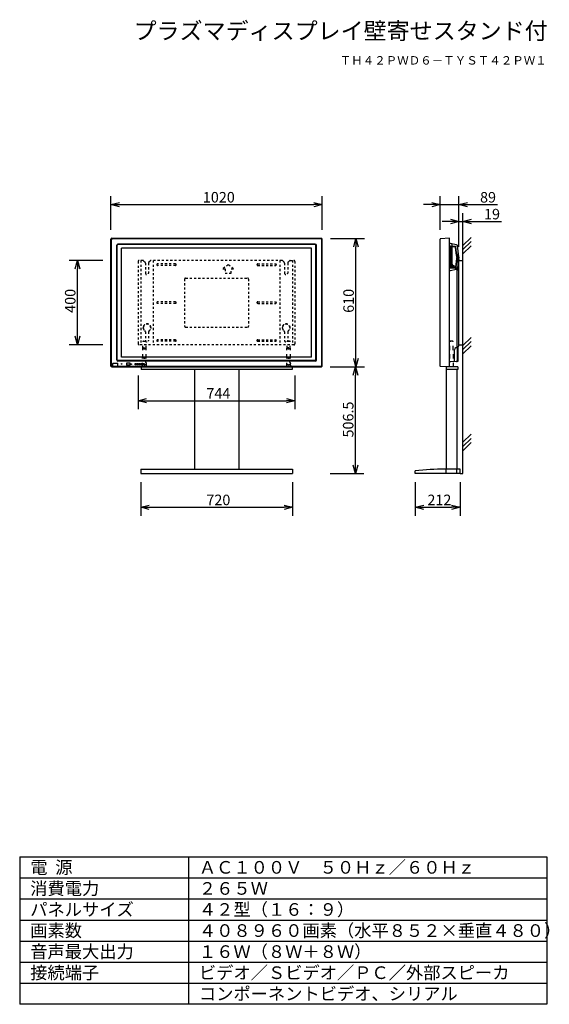
# Model space of a CAD drawing. Extents: x 131 to 257, y 137 to 371.
import ezdxf
from ezdxf.enums import TextEntityAlignment as Align

# ---------------------------------------------------------------- set-up
doc = ezdxf.new("R2010")
doc.units = 0
doc.header["$MEASUREMENT"] = 0
doc.linetypes.add('DASHED', pattern=[18.127507, 12.085005, -6.042502])
doc.linetypes.add('S10', pattern=[4, 1, -1, 1, -1])
doc.layers.get('0').update_dxf_attribs({"linetype": 'CONTINUOUS'})
doc.layers.get('DEFPOINTS').update_dxf_attribs({"linetype": 'CONTINUOUS'})
for name, color, linetype in [('GAIKEI', 7, 'CONTINUOUS'), ('MOJI1', 2, 'CONTINUOUS'), ('SUNPO', 3, 'CONTINUOUS'), ('TOUROKU', 1, 'CONTINUOUS'), ('WAKU', 4, 'CONTINUOUS')]:
    doc.layers.add(name, color=color, linetype=linetype)
doc.styles.add('EXPLODED0', font='MONOTXT.shx', dxfattribs={"height": 0.2, "bigfont": 'BIGFONT.shx'})
doc.styles.get("Standard").update_dxf_attribs({"font": 'MONOTXT.shx', "bigfont": 'BIGFONT.shx'})
doc.dimstyles.get("Standard").update_dxf_attribs({"dimscale": 0, "dimtxt": 3, "dimasz": 2, "dimexe": 2, "dimexo": 2, "dimgap": 0.09, "dimtad": 3, "dimdec": 4, "dimzin": 0, "dimdsep": 46, "dimtxsty": 'STANDARD', "dimsah": 1, "dimcen": 0, "dimadec": 0, "dimazin": 0, "dimtfac": 1, "dimtdec": 4, "dimtofl": 0, "dimtmove": 2, "dimatfit": 3, "dimfxl": 1, "dimtolj": 1, "dimtzin": 0, "dimarcsym": 0})

# ---------------------------------------------------------------- blocks, each defined once
blk = doc.blocks.new('ＫＡ')
at = {"layer": 'GAIKEI', "color": 1, "linetype": 'S10'}
for p, q in [((477.85, 391.6), (477.85, 352.6)), ((480.1, 392.1), (478.35, 392.1)), ((479.05, 392.1), (479.05, 352.1)), ((480.45, 391.95), (481.16, 391.24)), ((481.3, 390.89), (481.3, 386.1)), ((482.8, 390.89), (482.8, 386.1)), ((483.66, 391.95), (482.95, 391.24)), ((546.1, 392.1), (484.01, 392.1)), ((485.05, 392.1), (485.05, 352.1)), ((495.55, 390.45), (487.05, 390.45)), ((495.55, 389.75), (487.05, 389.75)), ((520.55, 390.1), (518.05, 388.1)), ((518.05, 388.1), (519.05, 388.1)), ((519.05, 388.1), (519.05, 386.1)), ((523.05, 388.1), (520.55, 390.1)), ((522.05, 386.1), (522.05, 388.1)), ((522.05, 388.1), (523.05, 388.1)), ((534.55, 390.45), (543.05, 390.45)), ((534.55, 389.75), (543.05, 389.75)), ((545.05, 392.1), (545.05, 352.1)), ((546.45, 391.95), (547.16, 391.24)), ((547.3, 390.89), (547.3, 386.1)), ((548.8, 390.89), (548.8, 386.1)), ((549.66, 391.95), (548.95, 391.24)), ((550.01, 392.1), (551.75, 392.1)), ((551.05, 392.1), (551.05, 352.1)), ((552.25, 391.6), (552.25, 352.6)), ((499.89, 383.26), (499.89, 360.94)), ((500.36, 383.76), (529.71, 383.76)), ((519.05, 386.1), (522.05, 386.1)), ((530.21, 383.26), (530.21, 360.94)), ((495.55, 372.45), (487.05, 372.45)), ((495.55, 371.75), (487.05, 371.75)), ((534.55, 372.45), (543.05, 372.45)), ((534.55, 371.75), (543.05, 371.75)), ((480.31, 360.26), (480.15, 360.27)), ((483.8, 360.26), (483.95, 360.27)), ((500.39, 360.44), (529.71, 360.44)), ((546.31, 360.26), (546.15, 360.27)), ((549.8, 360.26), (549.95, 360.27)), ((481.3, 358.23), (481.3, 354.1)), ((482.8, 358.23), (482.8, 354.1)), ((547.3, 358.23), (547.3, 354.1)), ((548.8, 358.23), (548.8, 354.1)), ((551.75, 352.1), (478.35, 352.1)), ((495.55, 354.45), (487.05, 354.45)), ((495.55, 353.75), (487.05, 353.75)), ((534.55, 354.45), (543.05, 354.45)), ((534.55, 353.75), (543.05, 353.75))]:
    blk.add_line(p, q, dxfattribs=at)
for centre, radius, start, end in [((478.35, 391.6), 0.5, 90, 180), ((480.1, 391.6), 0.5, 45, 90), ((480.8, 390.89), 0.5, 0, 45), ((483.3, 390.89), 0.5, 135, 180), ((484.01, 391.6), 0.5, 90, 135), ((487.05, 390.1), 0.35, 90, 270), ((495.55, 390.1), 0.35, 270, 90), ((534.55, 390.1), 0.35, 90, 270), ((543.05, 390.1), 0.35, 270, 90), ((546.1, 391.6), 0.5, 45, 90), ((546.8, 390.89), 0.5, 0, 45), ((549.3, 390.89), 0.5, 135, 180), ((550.01, 391.6), 0.5, 90, 135), ((551.75, 391.6), 0.5, 0, 90), ((482.05, 386.1), 0.75, 180, 0), ((500.39, 383.26), 0.5, 90, 180), ((529.71, 383.26), 0.5, 0, 90), ((548.05, 386.1), 0.75, 180, 0), ((487.05, 372.1), 0.35, 90, 270), ((495.55, 372.1), 0.35, 270, 90), ((534.55, 372.1), 0.35, 90, 270), ((543.05, 372.1), 0.35, 270, 90), ((480.3, 360.1), 0.16, 87.3799, 272.6201), ((482.05, 360.1), 1.91, 5.2403, 174.7597), ((482.05, 360.1), 1.75, 5.2403, 174.7597), ((482.05, 360.1), 1.75, 185.2403, 236.251), ((482.05, 360.1), 1.75, 303.749, 354.7597), ((483.8, 360.1), 0.16, 267.3799, 92.6201), ((500.39, 360.94), 0.5, 180, 270), ((529.71, 360.94), 0.5, 270, 0), ((546.3, 360.1), 0.16, 87.3799, 272.6201), ((548.05, 360.1), 1.91, 5.2403, 174.7597), ((548.05, 360.1), 1.75, 5.2403, 174.7597), ((548.05, 360.1), 1.75, 185.2403, 236.251), ((548.05, 360.1), 1.75, 303.749, 354.7597), ((549.8, 360.1), 0.16, 267.3799, 92.6201), ((480.8, 358.23), 0.5, 0, 56.251), ((483.3, 358.23), 0.5, 123.749, 180), ((546.8, 358.23), 0.5, 0, 56.251), ((549.3, 358.23), 0.5, 123.749, 180), ((478.35, 352.6), 0.5, 180, 270), ((482.05, 354.1), 0.75, 180, 0), ((487.05, 354.1), 0.35, 90, 270), ((495.55, 354.1), 0.35, 270, 90), ((534.55, 354.1), 0.35, 90, 270), ((543.05, 354.1), 0.35, 270, 90), ((548.05, 354.1), 0.75, 180, 0), ((551.75, 352.6), 0.5, 270, 0)]:
    blk.add_arc(centre, radius, start, end, dxfattribs=at)
blk = doc.blocks.new('４２')
at = {"layer": 'GAIKEI'}
for p, q in [((126.52, 187.79), (126.52, 217.89)), ((126.72, 218.09), (176.42, 218.09)), ((176.62, 187.79), (176.62, 217.89)), ((127.91, 189.23), (127.91, 216.45)), ((174.98, 216.7), (128.16, 216.7)), ((175.23, 189.23), (175.23, 216.45)), ((126.72, 187.59), (176.42, 187.59)), ((174.98, 188.98), (128.16, 188.98))]:
    blk.add_line(p, q, dxfattribs=at)
at = {"layer": 'GAIKEI', "color": 1}
for p, q in [((126.64, 187.9), (126.64, 217.77)), ((176.31, 217.97), (126.84, 217.97)), ((176.51, 187.9), (176.51, 217.77)), ((128.02, 189.23), (128.02, 216.44)), ((174.98, 216.59), (128.17, 216.59)), ((175.13, 189.23), (175.13, 216.44)), ((126.93, 187.7), (126.84, 187.7)), ((126.95, 187.67), (128.19, 187.67)), ((126.96, 187.73), (126.96, 188.36)), ((126.98, 187.77), (126.96, 187.8)), ((126.98, 187.69), (126.98, 187.77)), ((126.98, 187.77), (128.16, 187.77)), ((127.04, 188.44), (128.1, 188.44)), ((128.16, 187.77), (128.18, 187.8)), ((128.16, 187.69), (128.16, 187.77)), ((174.98, 189.08), (128.17, 189.08)), ((128.18, 187.73), (128.18, 188.36)), ((176.31, 187.7), (128.21, 187.7)), ((130.25, 188.04), (130.25, 188.46)), ((131.07, 188.49), (130.27, 188.49)), ((131.07, 188.01), (130.27, 188.01)), ((131.09, 188.04), (131.09, 188.46)), ((131.26, 188.17), (131.26, 188.33)), ((131.26, 188.33), (131.43, 188.33)), ((131.43, 188.17), (131.26, 188.17)), ((131.43, 188.33), (131.43, 188.17)), ((132.26, 188.4), (132.56, 188.4)), ((132.26, 188.1), (132.26, 188.4)), ((132.56, 188.1), (132.26, 188.1)), ((132.56, 188.4), (132.56, 188.1)), ((132.71, 188.1), (132.71, 188.4)), ((132.71, 188.4), (133.01, 188.4)), ((133.01, 188.1), (132.71, 188.1)), ((133.01, 188.4), (133.01, 188.1)), ((133.16, 188.4), (133.46, 188.4)), ((133.16, 188.1), (133.16, 188.4)), ((133.46, 188.1), (133.16, 188.1)), ((133.46, 188.4), (133.46, 188.1)), ((133.61, 188.4), (133.91, 188.4)), ((133.61, 188.1), (133.61, 188.4)), ((133.91, 188.1), (133.61, 188.1)), ((133.91, 188.4), (133.91, 188.1)), ((134.06, 188.1), (134.06, 188.4)), ((134.06, 188.4), (134.36, 188.4)), ((134.36, 188.1), (134.06, 188.1)), ((134.36, 188.4), (134.36, 188.1))]:
    blk.add_line(p, q, dxfattribs=at)
at = {"layer": 'GAIKEI', "color": 1, "linetype": 'Continuous'}
for p, q in [((174.12, 215.79), (129.02, 215.79)), ((129.02, 189.89), (129.02, 215.79)), ((174.12, 189.89), (174.12, 215.79)), ((174.12, 189.89), (129.02, 189.89))]:
    blk.add_line(p, q, dxfattribs=at)
at = {"layer": 'GAIKEI', "color": 1}
blk.add_circle((129.05, 188.28), 0.075, dxfattribs=at)
at = {"layer": 'GAIKEI'}
for centre, radius, start, end in [((126.72, 217.89), 0.2, 90, 180), ((176.42, 217.89), 0.2, 0, 90), ((128.16, 216.45), 0.25, 90, 180), ((174.98, 216.45), 0.25, 0, 90), ((126.72, 187.79), 0.2, 180, 270), ((128.16, 189.23), 0.25, 180, 270), ((174.98, 189.23), 0.25, 270, 0), ((176.42, 187.79), 0.2, 270, 0)]:
    blk.add_arc(centre, radius, start, end, dxfattribs=at)
at = {"layer": 'GAIKEI', "color": 1}
for centre, radius, start, end in [((126.84, 217.77), 0.2, 90, 180), ((176.31, 217.77), 0.2, 0, 90), ((128.17, 216.44), 0.15, 90, 180), ((174.98, 216.44), 0.15, 0, 90), ((126.84, 187.9), 0.2, 180, 270), ((126.93, 187.73), 0.025, 270, 0), ((126.95, 187.69), 0.025, 270, 0), ((127.04, 188.36), 0.08, 90, 180), ((128.17, 189.23), 0.15, 180, 270), ((128.1, 188.36), 0.08, 0, 90), ((128.19, 187.69), 0.025, 180, 270), ((128.21, 187.73), 0.025, 180, 270), ((130.27, 188.46), 0.025, 90, 180), ((130.27, 188.04), 0.025, 180, 270), ((131.07, 188.46), 0.025, 0, 90), ((131.07, 188.04), 0.025, 270, 0), ((174.98, 189.23), 0.15, 270, 0), ((176.31, 187.9), 0.2, 270, 0)]:
    blk.add_arc(centre, radius, start, end, dxfattribs=at)
blk = doc.blocks.new('_OPEN30')
at = {"color": 0, "linetype": 'ByBlock'}
for p, q in [((-1, 0.27), (0, 0)), ((0, 0), (-1, -0.27)), ((0, 0), (-1, 0))]:
    blk.add_line(p, q, dxfattribs=at)
blk = doc.blocks.new('*D13')
at = {"layer": 'DEFPOINTS', "color": 0}
for p in [(202.74, 327.26), (152.64, 319.26), (202.74, 319.26)]:
    blk.add_point(p, dxfattribs=at)
at = {"layer": 'SUNPO', "color": 0}
for p, q in [((152.64, 321.26), (152.64, 329.26)), ((154.64, 327.26), (200.74, 327.26)), ((202.74, 321.26), (202.74, 329.26))]:
    blk.add_line(p, q, dxfattribs=at)
at = {"layer": 'SUNPO', "color": 0, "xscale": 2, "yscale": 2, "zscale": 2, "rotation": 180}
blk.add_blockref('_OPEN30', (152.64, 327.26), dxfattribs=at)
at = {"layer": 'SUNPO', "color": 0, "xscale": 2, "yscale": 2, "zscale": 2}
blk.add_blockref('_OPEN30', (202.74, 327.26), dxfattribs=at)
at = {"layer": 'SUNPO', "color": 0, "style": 'EXPLODED0'}
blk.add_text('1020', height=2.5, dxfattribs=at).set_placement((174.44, 327.76))
blk = doc.blocks.new('*D7')
at = {"layer": 'DEFPOINTS', "color": 0}
for p in [(159.69, 263.44), (195.69, 263.44), (195.69, 255.44)]:
    blk.add_point(p, dxfattribs=at)
at = {"layer": 'SUNPO', "color": 0}
for p, q in [((159.69, 261.44), (159.69, 253.44)), ((195.69, 261.44), (195.69, 253.44)), ((161.69, 255.44), (193.69, 255.44))]:
    blk.add_line(p, q, dxfattribs=at)
at = {"layer": 'SUNPO', "color": 0, "xscale": 2, "yscale": 2, "zscale": 2, "rotation": 180}
blk.add_blockref('_OPEN30', (159.69, 255.44), dxfattribs=at)
at = {"layer": 'SUNPO', "color": 0, "xscale": 2, "yscale": 2, "zscale": 2}
blk.add_blockref('_OPEN30', (195.69, 255.44), dxfattribs=at)
at = {"layer": 'SUNPO', "color": 0, "style": 'EXPLODED0'}
blk.add_text('720', height=2.5, dxfattribs=at).set_placement((175.28, 255.94))
blk = doc.blocks.new('*D6')
at = {"layer": 'DEFPOINTS', "color": 0}
for p in [(159.09, 288.73), (196.29, 288.73), (196.29, 280.73)]:
    blk.add_point(p, dxfattribs=at)
at = {"layer": 'SUNPO', "color": 0}
for p, q in [((159.09, 286.73), (159.09, 278.73)), ((196.29, 286.73), (196.29, 278.73)), ((161.09, 280.73), (194.29, 280.73))]:
    blk.add_line(p, q, dxfattribs=at)
at = {"layer": 'SUNPO', "color": 0, "xscale": 2, "yscale": 2, "zscale": 2, "rotation": 180}
blk.add_blockref('_OPEN30', (159.09, 280.73), dxfattribs=at)
at = {"layer": 'SUNPO', "color": 0, "xscale": 2, "yscale": 2, "zscale": 2}
blk.add_blockref('_OPEN30', (196.29, 280.73), dxfattribs=at)
at = {"layer": 'SUNPO', "color": 0, "style": 'EXPLODED0'}
blk.add_text('744', height=2.5, dxfattribs=at).set_placement((175.28, 281.23))
blk = doc.blocks.new('*D8')
at = {"layer": 'DEFPOINTS', "color": 0}
for p in [(144.73, 314.01), (152.73, 314.01), (152.73, 294.01)]:
    blk.add_point(p, dxfattribs=at)
at = {"layer": 'SUNPO', "color": 0}
for p, q in [((150.73, 314.01), (142.73, 314.01)), ((144.73, 296.01), (144.73, 312.01)), ((150.73, 294.01), (142.73, 294.01))]:
    blk.add_line(p, q, dxfattribs=at)
at = {"layer": 'SUNPO', "color": 0, "xscale": 2, "yscale": 2, "zscale": 2}
for p, rotation in [((144.73, 314.01), 90), ((144.73, 294.01), 270)]:
    blk.add_blockref('_OPEN30', p, dxfattribs=dict(at, rotation=rotation))
at = {"layer": 'SUNPO', "color": 0, "style": 'EXPLODED0'}
blk.add_text('400', height=2.5, rotation=90, dxfattribs=at).set_placement((144.23, 301.59))
blk = doc.blocks.new('*D14')
at = {"layer": 'DEFPOINTS', "color": 0}
for p in [(202.75, 319.26), (210.75, 319.26), (202.75, 288.76)]:
    blk.add_point(p, dxfattribs=at)
at = {"layer": 'SUNPO', "color": 0}
for p, q in [((204.75, 319.26), (212.75, 319.26)), ((210.75, 290.76), (210.75, 317.26)), ((204.75, 288.76), (212.75, 288.76))]:
    blk.add_line(p, q, dxfattribs=at)
at = {"layer": 'SUNPO', "color": 0, "xscale": 2, "yscale": 2, "zscale": 2}
for p, rotation in [((210.75, 319.26), 90), ((210.75, 288.76), 270)]:
    blk.add_blockref('_OPEN30', p, dxfattribs=dict(at, rotation=rotation))
at = {"layer": 'SUNPO', "color": 0, "style": 'EXPLODED0'}
blk.add_text('610', height=2.5, rotation=90, dxfattribs=at).set_placement((210.25, 301.59))
blk = doc.blocks.new('*D9')
at = {"layer": 'DEFPOINTS', "color": 0}
for p in [(202.65, 288.76), (210.65, 288.76), (202.65, 263.44)]:
    blk.add_point(p, dxfattribs=at)
at = {"layer": 'SUNPO', "color": 0}
for p, q in [((204.65, 288.76), (212.65, 288.76)), ((210.65, 265.44), (210.65, 286.76)), ((204.65, 263.44), (212.65, 263.44))]:
    blk.add_line(p, q, dxfattribs=at)
at = {"layer": 'SUNPO', "color": 0, "xscale": 2, "yscale": 2, "zscale": 2}
for p, rotation in [((210.65, 288.76), 90), ((210.65, 263.44), 270)]:
    blk.add_blockref('_OPEN30', p, dxfattribs=dict(at, rotation=rotation))
at = {"layer": 'SUNPO', "color": 0, "style": 'EXPLODED0'}
blk.add_text('506.5', height=2.5, rotation=90, dxfattribs=at).set_placement((210.15, 272.01))
blk = doc.blocks.new('*D10')
at = {"layer": 'DEFPOINTS', "color": 0}
for p in [(224.81, 263.44), (235.43, 263.44), (235.43, 255.44)]:
    blk.add_point(p, dxfattribs=at)
at = {"layer": 'SUNPO', "color": 0}
for p, q in [((224.81, 261.44), (224.81, 253.44)), ((235.43, 261.44), (235.43, 253.44)), ((226.81, 255.44), (233.43, 255.44))]:
    blk.add_line(p, q, dxfattribs=at)
at = {"layer": 'SUNPO', "color": 0, "xscale": 2, "yscale": 2, "zscale": 2, "rotation": 180}
blk.add_blockref('_OPEN30', (224.81, 255.44), dxfattribs=at)
at = {"layer": 'SUNPO', "color": 0, "xscale": 2, "yscale": 2, "zscale": 2}
blk.add_blockref('_OPEN30', (235.43, 255.44), dxfattribs=at)
at = {"layer": 'SUNPO', "color": 0, "style": 'EXPLODED0'}
blk.add_text('212', height=2.5, dxfattribs=at).set_placement((227.7, 255.94))
blk = doc.blocks.new('*D12')
at = {"layer": 'DEFPOINTS', "color": 0}
for p in [(235.18, 327.26), (230.73, 319.26), (235.18, 319.26)]:
    blk.add_point(p, dxfattribs=at)
at = {"layer": 'SUNPO', "color": 0}
for p, q in [((228.73, 327.26), (226.73, 327.26)), ((230.73, 321.26), (230.73, 329.26)), ((230.73, 327.26), (235.18, 327.26)), ((235.18, 321.26), (235.18, 329.26)), ((237.18, 327.26), (244.34, 327.26))]:
    blk.add_line(p, q, dxfattribs=at)
at = {"layer": 'SUNPO', "color": 0, "xscale": 2, "yscale": 2, "zscale": 2}
blk.add_blockref('_OPEN30', (230.73, 327.26), dxfattribs=at)
at = {"layer": 'SUNPO', "color": 0, "xscale": 2, "yscale": 2, "zscale": 2, "rotation": 180}
blk.add_blockref('_OPEN30', (235.18, 327.26), dxfattribs=at)
at = {"layer": 'SUNPO', "color": 0, "style": 'EXPLODED0'}
blk.add_text('89', height=2.5, dxfattribs=at).set_placement((240.18, 327.76))
blk = doc.blocks.new('*D11')
at = {"layer": 'DEFPOINTS', "color": 0}
for p in [(236.13, 323.26), (235.18, 315.26), (236.13, 315.26)]:
    blk.add_point(p, dxfattribs=at)
at = {"layer": 'SUNPO', "color": 0}
for p, q in [((235.18, 317.26), (235.18, 325.26)), ((236.13, 317.26), (236.13, 325.26)), ((233.18, 323.26), (231.18, 323.26)), ((235.18, 323.26), (236.13, 323.26)), ((238.13, 323.26), (245.29, 323.26))]:
    blk.add_line(p, q, dxfattribs=at)
at = {"layer": 'SUNPO', "color": 0, "xscale": 2, "yscale": 2, "zscale": 2}
blk.add_blockref('_OPEN30', (235.18, 323.26), dxfattribs=at)
at = {"layer": 'SUNPO', "color": 0, "xscale": 2, "yscale": 2, "zscale": 2, "rotation": 180}
blk.add_blockref('_OPEN30', (236.13, 323.26), dxfattribs=at)
at = {"layer": 'SUNPO', "color": 0, "style": 'EXPLODED0'}
blk.add_text('19', height=2.5, dxfattribs=at).set_placement((241.13, 323.76))
blk = doc.blocks.new('４２９')
at = {"layer": 'GAIKEI'}
for p, q in [((208.69, 187.75), (208.69, 217.93)), ((210.89, 218.09), (208.74, 217.97)), ((210.89, 187.59), (210.89, 218.09)), ((212.57, 216.58), (211.07, 216.9)), ((213.14, 213.69), (212.77, 216.37)), ((213.14, 192.61), (213.14, 213.69)), ((212.12, 189.09), (212.12, 191.66)), ((213, 192.39), (212.41, 192.11)), ((212.99, 189.14), (212.99, 192.38)), ((208.71, 187.72), (208.69, 187.7)), ((210.89, 187.59), (208.74, 187.7)), ((212.75, 188.89), (211.11, 188.8))]:
    blk.add_line(p, q, dxfattribs=at)
at = {"layer": 'GAIKEI', "color": 1}
for p, q in [((211.02, 213.66), (211.02, 216.1)), ((211.06, 213.66), (211.06, 216.16)), ((211.12, 216.21), (211.47, 216.2)), ((211.17, 216.25), (212.23, 216.22)), ((211.37, 213.66), (211.37, 216.05)), ((211.47, 216.2), (211.47, 216.19)), ((211.47, 216.19), (212.18, 216.16)), ((211.55, 211.6), (211.55, 216.39)), ((212.6, 214.02), (212.33, 216.03)), ((212.65, 214.03), (212.37, 216.09)), ((212.94, 210.73), (212.94, 215.18)), ((211.02, 213.66), (211.02, 211.21)), ((211.06, 213.66), (211.06, 211.15)), ((211.37, 213.66), (211.37, 211.27)), ((212.6, 213.3), (212.33, 211.28)), ((212.65, 213.29), (212.37, 211.23)), ((212.61, 213.66), (212.61, 213.89)), ((212.61, 213.66), (212.61, 213.43)), ((212.66, 213.66), (212.66, 213.89)), ((212.66, 213.66), (212.66, 213.43)), ((213.11, 213.23), (212.99, 212.4)), ((213.12, 213.66), (213.12, 213.89)), ((213.12, 213.66), (213.12, 213.43)), ((210.89, 210.41), (211.02, 210.41)), ((212.53, 210.73), (211.02, 210.41)), ((211.12, 211.1), (211.47, 211.12)), ((211.17, 211.06), (212.23, 211.1)), ((211.47, 211.13), (212.18, 211.15)), ((211.47, 211.12), (211.47, 211.13)), ((211.67, 211.74), (212.69, 211.16)), ((211.67, 211.38), (212.49, 210.91)), ((212.94, 210.73), (212.74, 210.48)), ((212.74, 192.43), (212.74, 210.48)), ((212.82, 211.12), (212.8, 211.03)), ((212.99, 212.4), (212.82, 211.12)), ((212.71, 192.25), (212.71, 189.13)), ((212.79, 189.62), (212.79, 189.13)), ((212.85, 189.71), (212.93, 189.75))]:
    blk.add_line(p, q, dxfattribs=at)
at = {"layer": 'GAIKEI'}
for centre, radius, start, end in [((208.74, 217.93), 0.05, 93, 180), ((211.12, 217.14), 0.25, 205.8419, 258), ((212.52, 216.33), 0.25, 8, 78), ((212.62, 191.66), 0.5, 115, 180), ((212.89, 192.61), 0.25, 295, 0), ((208.74, 187.75), 0.05, 180, 267), ((211.12, 188.55), 0.25, 93, 154.1581), ((211.87, 189.09), 0.25, 273, 0), ((212.74, 189.14), 0.25, 273, 0.0537)]:
    blk.add_arc(centre, radius, start, end, dxfattribs=at)
at = {"layer": 'GAIKEI', "color": 1}
for centre, radius, start, end in [((211.17, 216.1), 0.15, 88, 180), ((211.11, 216.16), 0.05, 88, 180), ((211.05, 216.39), 0.5, 0, 78), ((211.52, 216.05), 0.15, 107.7855, 180), ((212.18, 216.01), 0.15, 7.8305, 88), ((212.22, 216.07), 0.15, 7.8305, 88), ((211.62, 213.89), 0.992, 0, 7.8305), ((211.62, 213.43), 0.992, 352.1695, 0), ((211.62, 213.89), 1.04, 0, 7.8305), ((211.62, 213.43), 1.04, 352.1695, 0), ((211.62, 213.43), 1.5, 352.1695, 0), ((211.17, 211.21), 0.15, 180, 272), ((211.11, 211.15), 0.05, 180, 272), ((211.52, 211.27), 0.15, 180, 252.2145), ((211.8, 211.96), 0.25, 180, 240), ((211.8, 211.6), 0.25, 180, 240), ((212.18, 211.3), 0.15, 272, 352.1695), ((212.22, 211.25), 0.15, 272, 352.1695), ((212.24, 210.48), 0.5, 0, 60), ((212.46, 211.07), 0.35, 282.0948, 352.1695), ((212.44, 210.73), 0.5, 0, 60), ((212.49, 192.43), 0.25, 295, 0), ((212.89, 189.62), 0.1, 115, 180), ((212.89, 189.84), 0.1, 295, 0), ((212.46, 189.13), 0.25, 273, 0), ((212.54, 189.13), 0.25, 273, 0)]:
    blk.add_arc(centre, radius, start, end, dxfattribs=at)

msp = doc.modelspace()

# ---------------------------------------------------------------- linework, layer by layer
at = {"layer": 'GAIKEI', "color": 1}
for p, q in [((236.12782, 263.43574), (236.12782, 321.83545)), ((236.12782, 317.5875), (238.04091, 319.5006)), ((236.12782, 316.5875), (238.04091, 318.5006)), ((236.12782, 315.5875), (238.04091, 317.5006)), ((236.12782, 293.85834), (238.04091, 295.77143)), ((236.12782, 292.85834), (238.04091, 294.77143)), ((236.12782, 291.85834), (238.04091, 293.77143)), ((236.12782, 270.87085), (238.04091, 272.78394)), ((236.12782, 269.87085), (238.04091, 271.78394)), ((236.12782, 268.87085), (238.04091, 270.78394)), ((235.42782, 263.43574), (236.12782, 263.43574))]:
    msp.add_line(p, q, dxfattribs=at)
at = {"layer": 'GAIKEI', "color": 1, "linetype": 'Continuous'}
for p, q in [((235.17782, 314.01074), (236.12782, 314.01074)), ((235.17782, 294.01074), (235.17782, 314.01074)), ((235.99782, 314.01074), (235.99782, 294.01074)), ((235.17782, 294.01074), (236.12782, 294.01074))]:
    msp.add_line(p, q, dxfattribs=at)
at = {"layer": 'GAIKEI', "color": 1, "linetype": 'S10'}
for p, q in [((160.11776, 288.76074), (160.22166, 294.71336)), ((160.37164, 294.86074), (160.81388, 294.86074)), ((161.06776, 288.76074), (160.96385, 294.71336)), ((194.31776, 288.76074), (194.42166, 294.71336)), ((194.57164, 294.86074), (195.01388, 294.86074)), ((195.26776, 288.76074), (195.16385, 294.71336)), ((232.95282, 288.76074), (233.05672, 294.71336)), ((233.64894, 294.86074), (233.2067, 294.86074)), ((233.90282, 288.76074), (233.79892, 294.71336))]:
    msp.add_line(p, q, dxfattribs=at)
at = {"layer": 'GAIKEI'}
for p, q in [((195.59276, 288.76074), (159.79276, 288.76074)), ((159.79276, 288.76074), (159.79276, 288.16074)), ((195.59276, 288.16074), (159.79276, 288.16074)), ((172.44276, 288.16074), (172.44276, 264.48574)), ((182.94276, 288.16074), (182.94276, 264.48574)), ((195.59276, 288.76074), (195.59276, 288.16074)), ((234.92782, 288.76074), (232.17782, 288.76074)), ((232.17782, 288.76074), (232.17782, 264.48103)), ((234.92782, 288.16074), (232.17782, 288.16074)), ((234.67782, 288.16074), (234.67782, 264.48574)), ((234.92782, 288.76074), (234.92782, 288.16074)), ((159.69276, 264.48574), (195.69276, 264.48574)), ((159.69276, 264.48574), (159.69276, 263.43574)), ((195.69276, 264.48574), (195.69276, 263.43574)), ((224.81432, 263.43574), (224.81432, 264.10224)), ((235.42782, 264.48574), (231.87782, 264.48574)), ((235.42782, 263.43574), (235.42782, 264.48574)), ((159.69276, 263.43574), (195.69276, 263.43574)), ((235.42782, 263.43574), (224.81432, 263.43574))]:
    msp.add_line(p, q, dxfattribs=at)
at = {"layer": 'GAIKEI', "color": 1, "linetype": 'DASHED'}
for p, q in [((160.54276, 288.96074), (160.54276, 288.76074)), ((160.54276, 288.96074), (160.64276, 288.96074)), ((160.64276, 288.96074), (160.64276, 288.76074))]:
    msp.add_line(p, q, dxfattribs=at)
at = {"layer": 'GAIKEI', "linetype": 'DASHED'}
for p, q in [((232.15282, 263.43574), (232.15282, 264.48574)), ((234.70282, 263.43574), (234.70282, 264.48574))]:
    msp.add_line(p, q, dxfattribs=at)
at = {"layer": 'GAIKEI', "color": 1, "linetype": 'S10'}
for centre, radius in [((160.59276, 293.18574), 0.21), ((194.79276, 293.18574), 0.21), ((160.59417, 289.59574), 0.39571), ((160.59276, 290.93574), 0.21), ((194.79417, 289.59574), 0.39571), ((194.79276, 290.93574), 0.21)]:
    msp.add_circle(centre, radius, dxfattribs=at)
for centre, start, end in [((160.37164, 294.71074), 90.0000002, 179), ((160.81388, 294.71074), 1, 90.0000002), ((194.57164, 294.71074), 90.0000002, 179), ((195.01388, 294.71074), 1, 90.0000002), ((233.2067, 294.71074), 90.0000002, 179), ((233.64894, 294.71074), 1, 90.0000002)]:
    msp.add_arc(centre, 0.15, start, end, dxfattribs=at)
at = {"layer": 'GAIKEI'}
msp.add_arc((232.42115, 189.489), 75, 90.4150852, 95.821201, dxfattribs=at)
at = {"layer": 'WAKU', "color": 4}
for p, q in [((131, 172.49921), (256, 172.49921)), ((131, 172.49921), (131, 137.49921)), ((171, 172.49921), (171, 137.49921)), ((256, 172.49921), (256, 137.49921)), ((256, 137.49921), (131, 137.49921))]:
    msp.add_line(p, q, dxfattribs=at)
at = {"layer": 'WAKU', "color": 1}
for p, q in [((131, 167.49921), (256, 167.49921)), ((131, 162.49921), (256, 162.49921)), ((131, 157.49921), (256, 157.49921)), ((131, 152.49921), (256, 152.49921)), ((131, 147.49921), (256, 147.49921)), ((131, 142.49921), (256, 142.49921))]:
    msp.add_line(p, q, dxfattribs=at)

# ---------------------------------------------------------------- block references
at = {"layer": 'MOJI1'}
for name, p in [('４２', (26.12235, 101.17523)), ('４２９', (22.03371, 101.17523))]:
    msp.add_blockref(name, p, dxfattribs=at)
at = {"layer": 'MOJI1', "xscale": 0.5, "yscale": 0.5, "zscale": 0.5}
msp.add_blockref('ＫＡ', (-79.83359, 117.96148), dxfattribs=at)

# ---------------------------------------------------------------- texts
at = {"layer": 'MOJI1'}
for s, height, p in [('プラズマディスプレイ壁寄せスタンド付', 4, (158, 366.49921)), ('電  源', 3, (133.5, 168.49921)), ('ＡＣ１００Ｖ\u3000５０Ｈｚ／６０Ｈｚ', 3, (173.5, 168.49921)), ('消費電力', 3, (133.5, 163.49921)), ('２６５Ｗ', 3, (173.5, 163.49921)), ('パネルサイズ', 3, (133.5, 158.49921)), ('４２型（１６：９）', 3, (173.5, 158.49921)), ('画素数', 3, (133.5, 153.49921)), ('４０８９６０画素（水平８５２×垂直４８０）', 3, (173.5, 153.49921)), ('音声最大出力', 3, (133.5, 148.49921)), ('１６Ｗ（８Ｗ＋８Ｗ）', 3, (173.5, 148.49921)), ('接続端子', 3, (133.5, 143.49921)), ('ビデオ／Ｓビデオ／ＰＣ／外部スピーカ', 3, (173.5, 143.49921)), ('コンポーネントビデオ、シリアル', 3, (173.5, 138.49921))]:
    msp.add_text(s, height=height, dxfattribs=at).set_placement(p)
at = {"layer": 'TOUROKU'}
msp.add_text('ＴＨ４２ＰＷＤ６－ＴＹＳＴ４２ＰＷ１', height=2, dxfattribs=at).set_placement((255.99995, 360.49921), align=Align.RIGHT)

# ---------------------------------------------------------------- dimensions: what is measured, and where the dimension line sits
at = {"layer": 'SUNPO'}
for p1, p2, distance, text, picture, middle in [((152.64276, 319.26046), (202.74276, 319.26046), 8, '1020', '*D13', (177.69276, 329.01046)), ((230.72782, 319.26046), (235.17782, 319.26046), 8, '89', '*D12', (241.76115, 329.01046)), ((235.17782, 315.26046), (236.12782, 315.26046), 8, '19', '*D11', (242.71115, 325.01046)), ((202.75309, 288.76074), (202.75309, 319.26074), -8, '610', '*D14', (209.00309, 304.01074)), ((152.73072, 294.01074), (152.73072, 314.01074), 8, '400', '*D8', (142.98072, 304.01074)), ((159.09276, 288.7323), (196.29276, 288.7323), -8, '744', '*D6', (177.69276, 282.4823)), ((202.65479, 263.43574), (202.65479, 288.76074), -8, '506.5', '*D9', (208.90479, 276.09824)), ((159.69276, 263.43574), (195.69276, 263.43574), -8, '720', '*D7', (177.69276, 257.18574)), ((224.81432, 263.43574), (235.42782, 263.43574), -8, '212', '*D10', (230.12107, 257.18574))]:
    dim = msp.add_aligned_dim(p1=p1, p2=p2, distance=distance, text=text, dimstyle='STANDARD', override={"dimscale": 1, "dimtxt": 2.5, "dimgap": 0.5, "dimtofl": 1, "dimtmove": 0}, dxfattribs=at)
    dim.commit()
    dim.dimension.update_dxf_attribs({"geometry": picture, "text_midpoint": middle})

doc.saveas('drawing.dxf')
